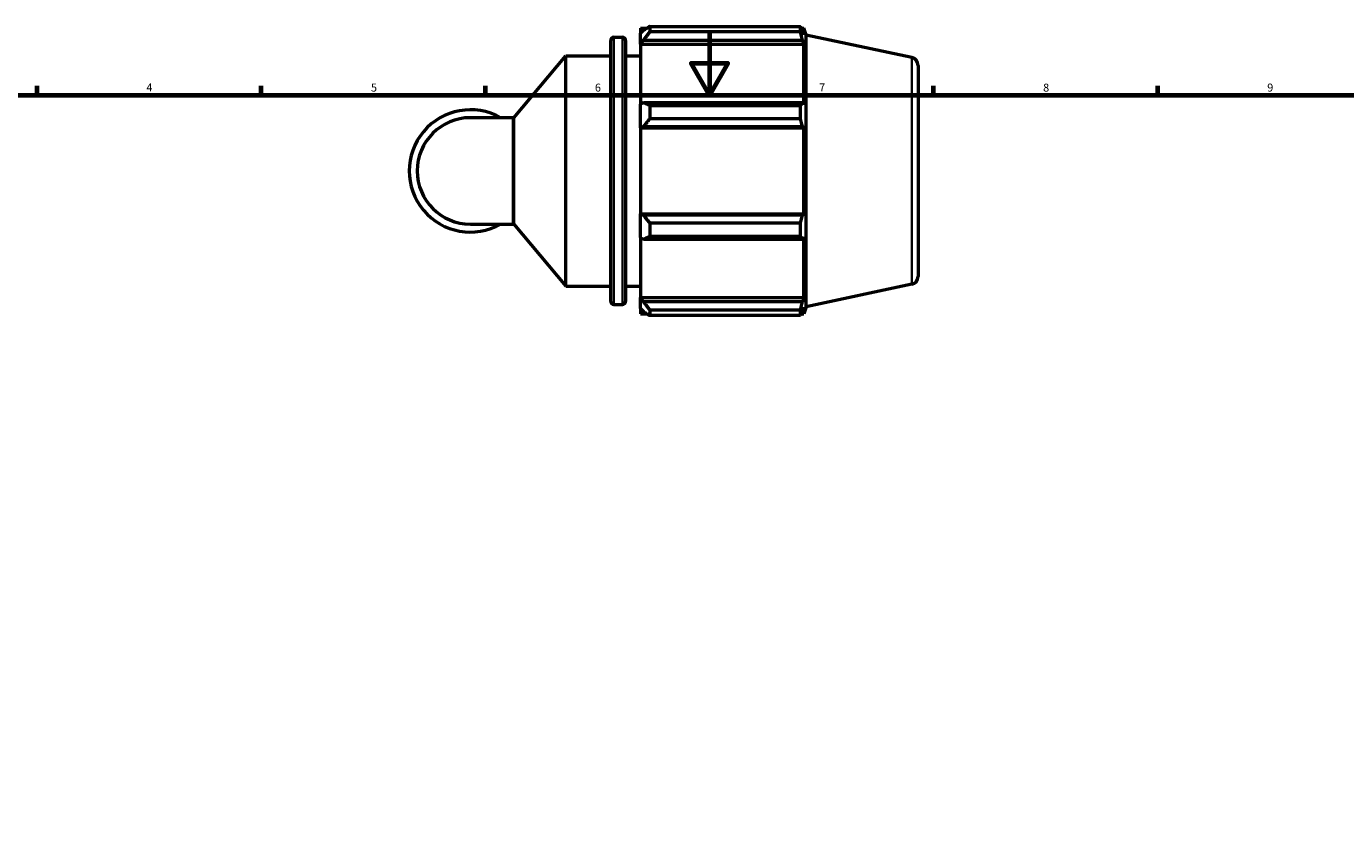
# Model space of a CAD drawing. Units: millimetres. Extents: x 0 to 931, y 0 to 900.
# Drawn here: x 207 to 619, y 349 to 596 of the extents above; entities that cross this region are included whole.
import ezdxf

# ---------------------------------------------------------------- set-up
doc = ezdxf.new("R2010")
doc.units = ezdxf.units.MM
for name, color, linetype, lineweight in [('Border (ISO)', 7, 'Continuous', 70), ('Visible (ISO)', 7, 'Continuous', 50), ('Visible Narrow (ISO)', 7, 'Continuous', 35)]:
    doc.layers.add(name, color=color, linetype=linetype, lineweight=lineweight)
doc.styles.add('Note Text (ISO)', font='tahoma.ttf')

# ---------------------------------------------------------------- blocks, each defined once
blk = doc.blocks.new('Borders Default Border')
at = {"layer": 'Border (ISO)'}
for p, q in [((210.25, 574), (210.25, 576.9)), ((280.33, 574), (280.33, 576.9)), ((350.42, 574), (350.42, 576.9)), ((490.58, 574), (490.58, 576.9)), ((560.67, 574), (560.67, 576.9))]:
    blk.add_line(p, q, dxfattribs=at)
at = {"layer": 'Border (ISO)', "flags": 128}
for points in [[(420.5, 594), (420.5, 574), (414.73, 584), (426.27, 584), (420.5, 574)], [(20, 20), (20, 574), (821, 574), (821, 20), (20, 20)]]:
    blk.add_lwpolyline(points, dxfattribs=at)
at = {"layer": 'Border (ISO)', "color": 232, "true_color": 0xca0064, "char_height": 2.5, "attachment_point": 7, "style": 'Note Text (ISO)'}
for s, insert in [('4', (244.42, 574.4)), ('5', (314.64, 574.35)), ('6', (384.66, 574.35)), ('7', (454.77, 574.4)), ('8', (524.81, 574.34)), ('9', (594.88, 574.35))]:
    blk.add_mtext(s, dxfattribs=dict(at, insert=insert))

msp = doc.modelspace()

# ---------------------------------------------------------------- linework, layer by layer
at = {"layer": 'Visible (ISO)'}
for p, q in [((398.929, 594.981), (398.929, 593.372)), ((398.929, 594.981), (400.973, 594.981)), ((399.889, 594.288), (398.929, 593.372)), ((401.809, 595.505), (401.809, 593.769)), ((401.809, 595.505), (448.923, 595.505)), ((448.923, 593.769), (448.923, 595.505)), ((449.194, 594.981), (450.014, 594.981)), ((450.014, 592.915), (449.546, 594.288)), ((450.729, 592.78), (450.014, 594.981)), ((450.014, 592.915), (450.014, 594.981)), ((389.596, 509.581), (389.596, 591.101)), ((390.596, 592.101), (393.263, 592.101)), ((394.263, 591.101), (394.263, 509.581)), ((398.929, 590.363), (398.929, 593.372)), ((398.929, 590.363), (399.889, 591.214)), ((398.929, 589.937), (398.929, 590.363)), ((398.929, 589.937), (398.929, 571.175)), ((398.929, 589.937), (450.014, 589.937)), ((399.889, 591.214), (449.546, 591.214)), ((448.923, 593.769), (401.809, 593.769)), ((449.546, 591.214), (450.014, 589.937)), ((450.014, 570.953), (450.014, 589.937)), ((450.729, 507.901), (450.729, 592.78)), ((483.749, 585.762), (450.729, 592.78)), ((359.338, 566.965), (375.596, 586.341)), ((375.596, 514.341), (375.596, 586.341)), ((375.596, 586.341), (389.596, 586.341)), ((394.263, 586.341), (398.929, 586.341)), ((485.729, 583.316), (485.729, 517.365)), ((399.889, 571.618), (398.929, 571.175)), ((398.929, 563.908), (398.929, 571.175)), ((449.546, 571.618), (399.889, 571.618)), ((401.809, 570.784), (401.809, 566.594)), ((401.809, 570.784), (448.923, 570.784)), ((448.923, 566.594), (448.923, 570.784)), ((450.014, 570.953), (449.546, 571.618)), ((359.029, 566.965), (345.729, 566.965)), ((359.029, 566.965), (359.338, 566.965)), ((359.338, 533.716), (359.338, 566.965)), ((448.923, 566.594), (401.809, 566.594)), ((398.929, 563.908), (399.889, 564.197)), ((398.929, 563.764), (398.929, 563.908)), ((398.929, 563.764), (398.929, 536.917)), ((398.929, 563.764), (450.014, 563.764)), ((399.889, 564.197), (449.546, 564.197)), ((449.546, 564.197), (450.014, 563.764)), ((450.014, 536.917), (450.014, 563.764)), ((398.929, 536.773), (398.929, 536.917)), ((398.929, 536.917), (450.014, 536.917)), ((398.929, 529.507), (398.929, 536.773)), ((399.889, 536.484), (398.929, 536.773)), ((449.546, 536.484), (399.889, 536.484)), ((450.014, 536.917), (449.546, 536.484)), ((345.729, 533.716), (359.029, 533.716)), ((359.029, 533.716), (359.338, 533.716)), ((359.338, 533.716), (375.596, 514.341)), ((401.809, 534.088), (401.809, 529.897)), ((401.809, 534.088), (448.923, 534.088)), ((448.923, 529.897), (448.923, 534.088)), ((398.929, 529.507), (399.889, 529.063)), ((398.929, 529.507), (398.929, 510.744)), ((399.889, 529.063), (449.546, 529.063)), ((448.923, 529.897), (401.809, 529.897)), ((449.546, 529.063), (450.014, 529.728)), ((450.014, 510.744), (450.014, 529.728)), ((375.596, 514.341), (389.596, 514.341)), ((394.263, 514.341), (398.929, 514.341)), ((483.749, 514.92), (450.729, 507.901)), ((390.596, 508.581), (393.263, 508.581)), ((398.929, 510.319), (398.929, 510.744)), ((398.929, 510.744), (450.014, 510.744)), ((398.929, 507.309), (398.929, 510.319)), ((399.889, 509.467), (398.929, 510.319)), ((449.546, 509.467), (399.889, 509.467)), ((450.014, 510.744), (449.546, 509.467)), ((449.546, 506.393), (450.014, 507.767)), ((450.729, 507.901), (450.014, 505.701)), ((450.014, 505.701), (450.014, 507.767)), ((398.929, 507.309), (399.889, 506.393)), ((398.929, 507.309), (398.929, 505.701)), ((398.929, 505.701), (400.973, 505.701)), ((401.809, 506.912), (401.809, 505.176)), ((401.809, 506.912), (448.923, 506.912)), ((448.923, 505.176), (401.809, 505.176)), ((448.923, 505.176), (448.923, 506.912)), ((449.194, 505.701), (450.014, 505.701))]:
    msp.add_line(p, q, dxfattribs=at)
for centre, radius, start, end in [((390.596, 591.101), 1, 90, 180), ((393.263, 591.101), 1, 0, 90), ((483.229, 583.316), 2.5, 0, 78), ((345.729, 550.341), 19.118, 60.40815, 299.59185), ((345.729, 550.341), 16.625, 90, 270), ((483.229, 517.365), 2.5, 282, 0), ((390.596, 509.581), 1, 180, 270), ((393.263, 509.581), 1, 270, 0)]:
    msp.add_arc(centre, radius, start, end, dxfattribs=at)
for points, weights in [([(401.809, 595.505), (400.811, 594.884), (399.889, 594.288)], [1.01755388712, 1.01241619247, 1.00648214904]), ([(448.923, 595.505), (449.247, 594.884), (449.546, 594.288)], [1, 1.00129083992, 1.00176491073]), ([(399.889, 591.214), (400.811, 592.466), (401.809, 593.769)], [1.00648214904, 1.01241619247, 1.01755388712]), ([(449.546, 591.214), (449.247, 592.466), (448.923, 593.769)], [1.00176491073, 1.00129083992, 1]), ([(401.809, 570.784), (400.811, 571.21), (399.889, 571.618)], [1.01755388712, 1.01241619247, 1.00648214904]), ([(448.923, 570.784), (449.247, 571.21), (449.546, 571.618)], [1, 1.00129083992, 1.00176491073]), ([(399.889, 564.197), (400.811, 565.371), (401.809, 566.594)], [1.00648214904, 1.01241619247, 1.01755388712]), ([(449.546, 564.197), (449.247, 565.371), (448.923, 566.594)], [1.00176491073, 1.00129083992, 1]), ([(401.809, 534.088), (400.811, 535.31), (399.889, 536.484)], [1.01755388712, 1.01241619247, 1.00648214904]), ([(448.923, 534.088), (449.247, 535.31), (449.546, 536.484)], [1, 1.00129083992, 1.00176491073]), ([(399.889, 529.063), (400.811, 529.472), (401.809, 529.897)], [1.00648214904, 1.01241619247, 1.01755388712]), ([(449.546, 529.063), (449.247, 529.472), (448.923, 529.897)], [1.00176491073, 1.00129083992, 1]), ([(401.809, 506.912), (400.811, 508.216), (399.889, 509.467)], [1.01755388712, 1.01241619247, 1.00648214904]), ([(448.923, 506.912), (449.247, 508.216), (449.546, 509.467)], [1, 1.00129083992, 1.00176491073]), ([(399.889, 506.393), (400.811, 505.797), (401.809, 505.176)], [1.00648214904, 1.01241619247, 1.01755388712]), ([(449.546, 506.393), (449.247, 505.797), (448.923, 505.176)], [1.00176491073, 1.00129083992, 1])]:
    msp.add_rational_spline(points, weights, degree=2, dxfattribs=at)
at = {"layer": 'Visible Narrow (ISO)'}
for p, q in [((390.596, 591.586), (390.596, 509.095)), ((393.263, 509.095), (393.263, 591.586)), ((483.749, 515.356), (483.749, 585.325)), ((359.029, 533.921), (359.029, 566.76))]:
    msp.add_line(p, q, dxfattribs=at)

# ---------------------------------------------------------------- block references
msp.add_blockref('Borders Default Border', (0, 0))

doc.saveas('drawing.dxf')
